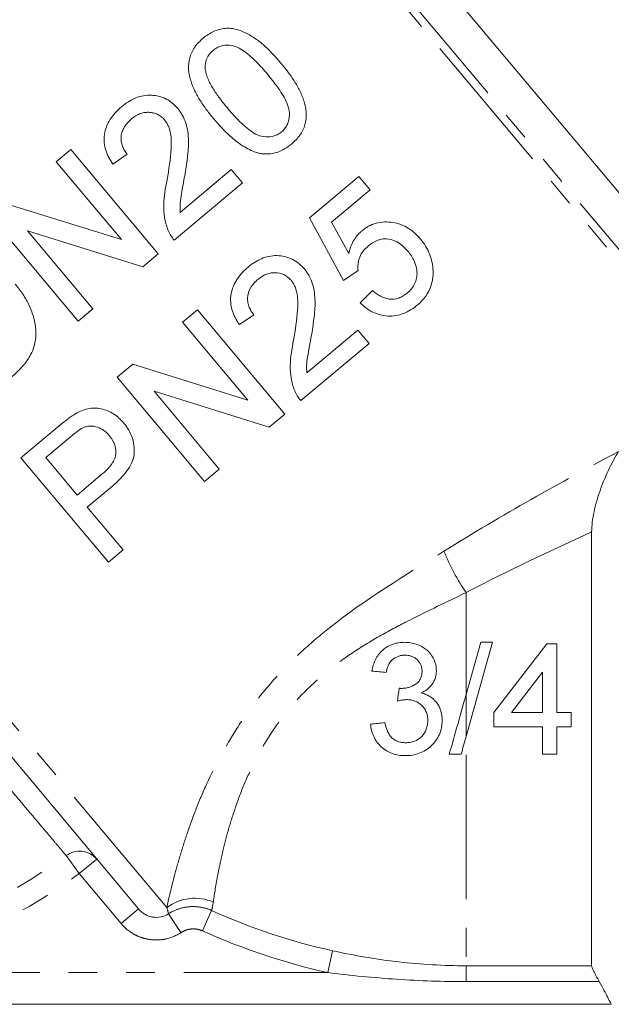
# Model space of a CAD drawing. Units: millimetres. Extents: x -163 to 766, y -55 to 352.
# Drawn here: x -113 to -87, y 198 to 241 of the extents above; entities that cross this region are included whole.
import ezdxf

# ---------------------------------------------------------------- set-up
doc = ezdxf.new("R2010")
doc.units = ezdxf.units.MM
doc.linetypes.add('PHANTOM', pattern=[12.7, 6.35, -1.27, 1.27, -1.27, 1.27, -1.27])

msp = doc.modelspace()

# ---------------------------------------------------------------- linework, layer by layer
at = {"color": 8, "linetype": 'PHANTOM', "lineweight": 0}
for p, q in [((-81.967, 225.085), (-104.716, 252.196)), ((-104.351, 252.311), (-81.675, 225.287)), ((-106.254, 201.846), (-128.162, 227.954)), ((-93.06, 215.716), (-93.06, 211.224)), ((-93.06, 211.224), (-93.06, 209.373)), ((-93.06, 208.568), (-93.06, 199.279)), ((-110.115, 203.335), (-110.693, 204.13)), ((-110.115, 203.335), (-109.349, 203.978)), ((-108.272, 201.139), (-110.115, 203.335)), ((-108.272, 201.139), (-107.506, 201.782)), ((-104.684, 200.814), (-104.28, 201.71)), ((-105.633, 200.738), (-106.176, 201.569)), ((-99.162, 198.98), (-98.95, 199.94)), ((-93.06, 199.279), (-87.525, 199.279)), ((-93.06, 198.581), (-93.06, 199.279)), ((-99.162, 198.98), (-119.681, 198.98)), ((-87.19, 198.581), (-93.06, 198.581))]:
    msp.add_line(p, q, dxfattribs=at)
at = {"color": 7, "linetype": 'Continuous', "lineweight": 15}
for p, q in [((-80.799, 226.737), (-102.092, 252.113)), ((-110.49, 235.235), (-111.138, 234.691)), ((-106.633, 230.639), (-110.49, 235.235)), ((-111.138, 234.691), (-108.26, 231.262)), ((-108.636, 234.582), (-107.998, 235.017)), ((-103.416, 234.343), (-105.664, 232.457)), ((-102.921, 233.754), (-103.416, 234.343)), ((-105.926, 231.232), (-102.921, 233.754)), ((-97.79, 234.044), (-99.97, 232.215)), ((-97.295, 233.455), (-97.79, 234.044)), ((-98.994, 232.03), (-97.295, 233.455)), ((-108.26, 231.262), (-113.341, 232.843)), ((-114.026, 232.268), (-110.169, 227.672)), ((-99.97, 232.215), (-98.464, 229.462)), ((-98.229, 230.643), (-98.994, 232.03)), ((-109.521, 228.216), (-112.399, 231.646)), ((-112.399, 231.646), (-107.318, 230.064)), ((-107.318, 230.064), (-106.633, 230.639)), ((-98.464, 229.462), (-97.825, 229.898)), ((-97.192, 229.023), (-97.732, 228.47)), ((-110.169, 227.672), (-109.521, 228.216)), ((-104.91, 228.17), (-105.559, 227.626)), ((-101.054, 223.574), (-104.91, 228.17)), ((-103.057, 227.516), (-102.418, 227.952)), ((-105.559, 227.626), (-102.681, 224.196)), ((-97.836, 227.278), (-100.084, 225.391)), ((-97.341, 226.689), (-97.836, 227.278)), ((-100.347, 224.167), (-97.341, 226.689)), ((-107.506, 201.782), (-128.078, 226.298)), ((-107.761, 225.778), (-108.446, 225.203)), ((-102.681, 224.196), (-107.761, 225.778)), ((-108.446, 225.203), (-104.589, 220.607)), ((-106.819, 224.58), (-101.739, 222.999)), ((-103.941, 221.151), (-106.819, 224.58)), ((-101.739, 222.999), (-101.054, 223.574)), ((-111, 223.06), (-112.689, 221.643)), ((-111.596, 221.657), (-110.498, 222.578)), ((-112.689, 221.643), (-108.832, 217.047)), ((-110.211, 220.007), (-111.596, 221.657)), ((-109.103, 220.937), (-110.211, 220.007)), ((-104.589, 220.607), (-103.941, 221.151)), ((-109.766, 219.476), (-108.64, 220.421)), ((-108.184, 217.591), (-109.766, 219.476)), ((-87.525, 218.383), (-87.525, 199.279)), ((-108.832, 217.047), (-108.184, 217.591)), ((-91.89, 213.523), (-93.06, 209.373)), ((-93.06, 211.224), (-92.412, 213.523)), ((-92.412, 213.523), (-91.89, 213.523)), ((-91.844, 210.427), (-89.506, 213.46)), ((-89.506, 213.46), (-89.064, 213.46)), ((-89.064, 213.46), (-89.064, 210.427)), ((-89.696, 212.202), (-91.064, 210.427)), ((-89.696, 210.427), (-89.696, 212.202)), ((-91.844, 209.796), (-91.844, 210.427)), ((-91.064, 210.427), (-89.696, 210.427)), ((-89.064, 210.427), (-88.432, 210.427)), ((-88.432, 210.427), (-88.432, 209.796)), ((-89.696, 209.796), (-91.844, 209.796)), ((-89.696, 208.595), (-89.696, 209.796)), ((-88.432, 209.796), (-89.064, 209.796)), ((-89.064, 209.796), (-89.064, 208.595)), ((-89.064, 208.595), (-89.696, 208.595)), ((-86.658, 197.58), (-123.04, 197.58))]:
    msp.add_line(p, q, dxfattribs=at)
at = {"color": 8, "linetype": 'PHANTOM', "lineweight": 0}
for centre, radius, start, end in [((-85.592, 220.882), 9.081, 201.5936, 214.6711), ((-110.102, 203.335), 0.99, 40.4611, 126.6283), ((-125.56, 224.58), 25.284, 282.9348, 306.0177), ((-125.56, 224.58), 26.266, 282.9348, 306.0177), ((-105.025, 200.186), 2.065, 66.675, 126.5254), ((-93.06, 226.58), 27.284, 245.7195, 257.5331), ((-93.06, 226.58), 28.266, 245.7195, 257.5331)]:
    msp.add_arc(centre, radius, start, end, dxfattribs=at)
at = {"color": 7, "linetype": 'Continuous', "lineweight": 15}
for points, knots in [([(-101.229, 239.037), (-101.448, 239.295), (-101.671, 239.544), (-102.035, 239.877), (-102.164, 239.98), (-102.434, 240.169), (-102.575, 240.256), (-102.867, 240.408), (-103.017, 240.474), (-103.257, 240.54), (-103.342, 240.556), (-103.512, 240.571), (-103.597, 240.57), (-103.77, 240.554), (-103.858, 240.537), (-104.03, 240.49), (-104.114, 240.46), (-104.279, 240.387), (-104.36, 240.343), (-104.513, 240.244), (-104.585, 240.187), (-104.656, 240.13)], [0, 0, 0, 0, 0.25, 0.25, 0.375, 0.375, 0.5, 0.5, 0.625, 0.625, 0.6875, 0.6875, 0.75, 0.75, 0.8125, 0.8125, 0.875, 0.875, 0.9375, 0.9375, 1, 1, 1, 1]), ([(-104.656, 240.13), (-104.725, 240.07), (-104.793, 240.01), (-104.916, 239.878), (-104.972, 239.807), (-105.075, 239.659), (-105.122, 239.582), (-105.194, 239.422), (-105.224, 239.34), (-105.269, 239.171), (-105.283, 239.087), (-105.299, 238.919), (-105.298, 238.834), (-105.282, 238.583), (-105.25, 238.421), (-105.154, 238.106), (-105.091, 237.952), (-104.945, 237.656), (-104.864, 237.513), (-104.686, 237.234), (-104.592, 237.096), (-104.39, 236.828), (-104.283, 236.696), (-104.175, 236.565)], [0, 0, 0, 0, 0.0625, 0.0625, 0.125, 0.125, 0.1875, 0.1875, 0.25, 0.25, 0.3125, 0.3125, 0.375, 0.375, 0.5, 0.5, 0.625, 0.625, 0.75, 0.75, 0.875, 0.875, 1, 1, 1, 1]), ([(-104.218, 239.594), (-104.166, 239.635), (-104.114, 239.675), (-104, 239.738), (-103.94, 239.764), (-103.755, 239.82), (-103.627, 239.83), (-103.383, 239.808), (-103.262, 239.78), (-103.042, 239.687), (-102.941, 239.624), (-102.648, 239.416), (-102.474, 239.254), (-102.137, 238.912), (-101.978, 238.73), (-101.819, 238.544)], [0, 0, 0, 0, 0.0625, 0.0625, 0.125, 0.125, 0.25, 0.25, 0.375, 0.375, 0.5, 0.5, 0.75, 0.75, 1, 1, 1, 1]), ([(-104.565, 238.767), (-104.566, 238.842), (-104.567, 238.916), (-104.547, 239.065), (-104.527, 239.14), (-104.471, 239.287), (-104.432, 239.355), (-104.337, 239.485), (-104.278, 239.541), (-104.218, 239.594)], [0, 0, 0, 0, 0.25, 0.25, 0.5, 0.5, 0.75, 0.75, 1, 1, 1, 1]), ([(-100.75, 235.475), (-100.684, 235.532), (-100.619, 235.591), (-100.5, 235.717), (-100.445, 235.784), (-100.293, 235.994), (-100.213, 236.155), (-100.142, 236.405), (-100.125, 236.492), (-100.107, 236.665), (-100.107, 236.751), (-100.117, 236.923), (-100.127, 237.009), (-100.158, 237.178), (-100.179, 237.26), (-100.254, 237.502), (-100.318, 237.659), (-100.467, 237.962), (-100.551, 238.106), (-100.817, 238.526), (-101.021, 238.785), (-101.229, 239.037)], [0, 0, 0, 0, 0.0625, 0.0625, 0.125, 0.125, 0.25, 0.25, 0.3125, 0.3125, 0.375, 0.375, 0.4375, 0.4375, 0.5, 0.5, 0.625, 0.625, 0.75, 0.75, 1, 1, 1, 1]), ([(-103.587, 237.061), (-103.694, 237.191), (-103.8, 237.321), (-104.002, 237.588), (-104.097, 237.724), (-104.275, 238.003), (-104.356, 238.146), (-104.457, 238.371), (-104.487, 238.447), (-104.537, 238.603), (-104.552, 238.685), (-104.565, 238.767)], [0, 0, 0, 0, 0.25, 0.25, 0.5, 0.5, 0.75, 0.75, 0.875, 0.875, 1, 1, 1, 1]), ([(-101.819, 238.544), (-101.669, 238.362), (-101.519, 238.178), (-101.241, 237.788), (-101.108, 237.586), (-100.952, 237.258), (-100.905, 237.144), (-100.851, 236.907), (-100.846, 236.781), (-100.865, 236.597), (-100.875, 236.536), (-100.908, 236.416), (-100.932, 236.356), (-100.988, 236.244), (-101.021, 236.19), (-101.102, 236.091), (-101.148, 236.048), (-101.195, 236.005)], [0, 0, 0, 0, 0.25, 0.25, 0.5, 0.5, 0.625, 0.625, 0.75, 0.75, 0.8125, 0.8125, 0.875, 0.875, 0.9375, 0.9375, 1, 1, 1, 1]), ([(-105.772, 237.032), (-105.809, 237.074), (-105.846, 237.116), (-105.924, 237.195), (-105.965, 237.232), (-106.094, 237.336), (-106.186, 237.399), (-106.487, 237.551), (-106.705, 237.606), (-107.052, 237.624), (-107.168, 237.617), (-107.399, 237.577), (-107.516, 237.544), (-107.741, 237.453), (-107.848, 237.397), (-108.057, 237.267), (-108.155, 237.192), (-108.251, 237.114)], [0, 0, 0, 0, 0.0625, 0.0625, 0.125, 0.125, 0.25, 0.25, 0.5, 0.5, 0.625, 0.625, 0.75, 0.75, 0.875, 0.875, 1, 1, 1, 1]), ([(-108.251, 237.114), (-108.346, 237.031), (-108.439, 236.947), (-108.607, 236.763), (-108.684, 236.666), (-108.819, 236.456), (-108.876, 236.345), (-108.962, 236.119), (-108.992, 236), (-109.024, 235.766), (-109.027, 235.649), (-109.004, 235.417), (-108.98, 235.303), (-108.911, 235.086), (-108.867, 234.98), (-108.762, 234.775), (-108.7, 234.678), (-108.636, 234.582)], [0, 0, 0, 0, 0.125, 0.125, 0.25, 0.25, 0.375, 0.375, 0.5, 0.5, 0.625, 0.625, 0.75, 0.75, 0.875, 0.875, 1, 1, 1, 1]), ([(-107.819, 236.573), (-107.763, 236.618), (-107.706, 236.661), (-107.586, 236.735), (-107.524, 236.768), (-107.393, 236.821), (-107.324, 236.84), (-107.187, 236.863), (-107.118, 236.869), (-106.982, 236.864), (-106.915, 236.856), (-106.784, 236.826), (-106.721, 236.803), (-106.603, 236.746), (-106.548, 236.711), (-106.446, 236.629), (-106.4, 236.581), (-106.357, 236.532)], [0, 0, 0, 0, 0.125, 0.125, 0.25, 0.25, 0.375, 0.375, 0.5, 0.5, 0.625, 0.625, 0.75, 0.75, 0.875, 0.875, 1, 1, 1, 1]), ([(-105.465, 234.076), (-105.421, 234.337), (-105.38, 234.597), (-105.332, 234.987), (-105.32, 235.117), (-105.3, 235.378), (-105.297, 235.508), (-105.305, 235.765), (-105.314, 235.893), (-105.351, 236.145), (-105.379, 236.27), (-105.457, 236.509), (-105.507, 236.622), (-105.594, 236.783), (-105.626, 236.835), (-105.696, 236.936), (-105.734, 236.984), (-105.772, 237.032)], [0, 0, 0, 0, 0.25, 0.25, 0.375, 0.375, 0.5, 0.5, 0.625, 0.625, 0.75, 0.75, 0.875, 0.875, 0.9375, 0.9375, 1, 1, 1, 1]), ([(-101.195, 236.005), (-101.245, 235.966), (-101.296, 235.929), (-101.405, 235.867), (-101.464, 235.842), (-101.645, 235.787), (-101.772, 235.778), (-102.019, 235.796), (-102.142, 235.821), (-102.369, 235.917), (-102.472, 235.983), (-102.669, 236.124), (-102.763, 236.202), (-102.942, 236.363), (-103.028, 236.446), (-103.279, 236.702), (-103.434, 236.881), (-103.587, 237.061)], [0, 0, 0, 0, 0.0625, 0.0625, 0.125, 0.125, 0.25, 0.25, 0.375, 0.375, 0.5, 0.5, 0.625, 0.625, 0.75, 0.75, 1, 1, 1, 1]), ([(-107.998, 235.017), (-108.041, 235.073), (-108.084, 235.129), (-108.158, 235.248), (-108.188, 235.311), (-108.237, 235.444), (-108.256, 235.514), (-108.276, 235.656), (-108.276, 235.729), (-108.262, 235.876), (-108.245, 235.948), (-108.197, 236.09), (-108.164, 236.16), (-108.086, 236.291), (-108.039, 236.352), (-107.935, 236.468), (-107.877, 236.521), (-107.819, 236.573)], [0, 0, 0, 0, 0.125, 0.125, 0.25, 0.25, 0.375, 0.375, 0.5, 0.5, 0.625, 0.625, 0.75, 0.75, 0.875, 0.875, 1, 1, 1, 1]), ([(-106.357, 236.532), (-106.323, 236.49), (-106.29, 236.446), (-106.235, 236.354), (-106.21, 236.306), (-106.145, 236.156), (-106.115, 236.048), (-106.052, 235.721), (-106.054, 235.493), (-106.095, 234.808), (-106.167, 234.35), (-106.247, 233.892)], [0, 0, 0, 0, 0.0625, 0.0625, 0.125, 0.125, 0.25, 0.25, 0.5, 0.5, 1, 1, 1, 1]), ([(-104.175, 236.565), (-104.038, 236.406), (-103.9, 236.248), (-103.606, 235.946), (-103.45, 235.801), (-103.117, 235.53), (-102.942, 235.404), (-102.657, 235.246), (-102.56, 235.198), (-102.36, 235.115), (-102.254, 235.085), (-102.148, 235.056)], [0, 0, 0, 0, 0.25, 0.25, 0.5, 0.5, 0.75, 0.75, 0.875, 0.875, 1, 1, 1, 1]), ([(-102.148, 235.056), (-102.086, 235.047), (-102.024, 235.038), (-101.9, 235.03), (-101.838, 235.031), (-101.651, 235.043), (-101.524, 235.065), (-101.285, 235.14), (-101.171, 235.192), (-100.951, 235.319), (-100.85, 235.396), (-100.75, 235.475)], [0, 0, 0, 0, 0.125, 0.125, 0.25, 0.25, 0.5, 0.5, 0.75, 0.75, 1, 1, 1, 1]), ([(-106.247, 233.892), (-106.285, 233.71), (-106.319, 233.526), (-106.368, 233.158), (-106.387, 232.973), (-106.394, 232.6), (-106.383, 232.414), (-106.338, 232.138), (-106.319, 232.047), (-106.271, 231.868), (-106.24, 231.78), (-106.208, 231.693)], [0, 0, 0, 0, 0.25, 0.25, 0.5, 0.5, 0.75, 0.75, 0.875, 0.875, 1, 1, 1, 1]), ([(-105.664, 232.457), (-105.672, 232.593), (-105.677, 232.729), (-105.654, 233), (-105.632, 233.135), (-105.566, 233.54), (-105.516, 233.808), (-105.465, 234.076)], [0, 0, 0, 0, 0.25, 0.25, 0.5, 0.5, 1, 1, 1, 1]), ([(-95.07, 231.281), (-95.15, 231.372), (-95.231, 231.462), (-95.409, 231.622), (-95.505, 231.694), (-95.71, 231.823), (-95.822, 231.879), (-96.05, 231.966), (-96.168, 231.995), (-96.533, 232.054), (-96.783, 232.047), (-97.14, 231.95), (-97.253, 231.904), (-97.415, 231.817), (-97.468, 231.785), (-97.57, 231.714), (-97.618, 231.676), (-97.667, 231.637)], [0, 0, 0, 0, 0.125, 0.125, 0.25, 0.25, 0.375, 0.375, 0.5, 0.5, 0.75, 0.75, 0.875, 0.875, 0.9375, 0.9375, 1, 1, 1, 1]), ([(-106.208, 231.693), (-106.191, 231.651), (-106.173, 231.609), (-106.134, 231.528), (-106.112, 231.489), (-106.04, 231.373), (-105.985, 231.302), (-105.926, 231.232)], [0, 0, 0, 0, 0.25, 0.25, 0.5, 0.5, 1, 1, 1, 1]), ([(-97.667, 231.637), (-97.704, 231.605), (-97.74, 231.573), (-97.809, 231.504), (-97.841, 231.467), (-97.933, 231.353), (-97.987, 231.273), (-98.079, 231.104), (-98.119, 231.015), (-98.184, 230.832), (-98.207, 230.738), (-98.229, 230.643)], [0, 0, 0, 0, 0.125, 0.125, 0.25, 0.25, 0.5, 0.5, 0.75, 0.75, 1, 1, 1, 1]), ([(-97.385, 230.97), (-97.319, 231.022), (-97.253, 231.074), (-97.112, 231.162), (-97.037, 231.199), (-96.802, 231.289), (-96.626, 231.309), (-96.294, 231.252), (-96.136, 231.186), (-95.928, 231.044), (-95.862, 230.991), (-95.74, 230.877), (-95.684, 230.815), (-95.629, 230.752)], [0, 0, 0, 0, 0.125, 0.125, 0.25, 0.25, 0.5, 0.5, 0.75, 0.75, 0.875, 0.875, 1, 1, 1, 1]), ([(-94.517, 229.909), (-94.521, 229.971), (-94.525, 230.034), (-94.54, 230.158), (-94.551, 230.219), (-94.591, 230.402), (-94.626, 230.521), (-94.722, 230.755), (-94.781, 230.866), (-94.913, 231.082), (-94.99, 231.182), (-95.07, 231.281)], [0, 0, 0, 0, 0.125, 0.125, 0.25, 0.25, 0.5, 0.5, 0.75, 0.75, 1, 1, 1, 1]), ([(-97.825, 229.898), (-97.83, 229.948), (-97.835, 229.999), (-97.835, 230.099), (-97.832, 230.148), (-97.813, 230.297), (-97.789, 230.397), (-97.715, 230.586), (-97.662, 230.673), (-97.536, 230.833), (-97.461, 230.902), (-97.385, 230.97)], [0, 0, 0, 0, 0.125, 0.125, 0.25, 0.25, 0.5, 0.5, 0.75, 0.75, 1, 1, 1, 1]), ([(-95.629, 230.752), (-95.575, 230.684), (-95.521, 230.616), (-95.428, 230.472), (-95.386, 230.398), (-95.277, 230.163), (-95.232, 229.994), (-95.222, 229.732), (-95.227, 229.646), (-95.262, 229.476), (-95.289, 229.391), (-95.367, 229.235), (-95.414, 229.161), (-95.526, 229.024), (-95.591, 228.964), (-95.657, 228.905)], [0, 0, 0, 0, 0.125, 0.125, 0.25, 0.25, 0.5, 0.5, 0.625, 0.625, 0.75, 0.75, 0.875, 0.875, 1, 1, 1, 1]), ([(-100.192, 229.967), (-100.231, 230.011), (-100.269, 230.055), (-100.351, 230.136), (-100.395, 230.174), (-100.53, 230.283), (-100.629, 230.348), (-100.837, 230.447), (-100.946, 230.485), (-101.172, 230.537), (-101.289, 230.552), (-101.52, 230.557), (-101.637, 230.546), (-101.865, 230.5), (-101.976, 230.465), (-102.189, 230.374), (-102.293, 230.318), (-102.489, 230.194), (-102.581, 230.122), (-102.671, 230.049)], [0, 0, 0, 0, 0.0625, 0.0625, 0.125, 0.125, 0.25, 0.25, 0.375, 0.375, 0.5, 0.5, 0.625, 0.625, 0.75, 0.75, 0.875, 0.875, 1, 1, 1, 1]), ([(-102.671, 230.049), (-102.761, 229.97), (-102.85, 229.89), (-103.011, 229.716), (-103.086, 229.624), (-103.286, 229.327), (-103.382, 229.102), (-103.441, 228.748), (-103.448, 228.629), (-103.431, 228.391), (-103.409, 228.271), (-103.34, 228.043), (-103.296, 227.933), (-103.188, 227.718), (-103.123, 227.617), (-103.057, 227.516)], [0, 0, 0, 0, 0.125, 0.125, 0.25, 0.25, 0.5, 0.5, 0.625, 0.625, 0.75, 0.75, 0.875, 0.875, 1, 1, 1, 1]), ([(-99.885, 227.011), (-99.843, 227.263), (-99.803, 227.516), (-99.755, 227.898), (-99.743, 228.026), (-99.722, 228.281), (-99.718, 228.409), (-99.726, 228.795), (-99.753, 229.049), (-99.868, 229.419), (-99.918, 229.537), (-100.007, 229.705), (-100.04, 229.76), (-100.112, 229.865), (-100.152, 229.916), (-100.192, 229.967)], [0, 0, 0, 0, 0.25, 0.25, 0.375, 0.375, 0.5, 0.5, 0.75, 0.75, 0.875, 0.875, 0.9375, 0.9375, 1, 1, 1, 1]), ([(-95.216, 228.372), (-95.16, 228.421), (-95.104, 228.469), (-95, 228.573), (-94.952, 228.628), (-94.816, 228.801), (-94.735, 228.927), (-94.615, 229.192), (-94.571, 229.33), (-94.532, 229.545), (-94.522, 229.618), (-94.515, 229.763), (-94.516, 229.836), (-94.517, 229.909)], [0, 0, 0, 0, 0.125, 0.125, 0.25, 0.25, 0.5, 0.5, 0.75, 0.75, 0.875, 0.875, 1, 1, 1, 1]), ([(-102.418, 227.952), (-102.463, 228.01), (-102.508, 228.068), (-102.583, 228.193), (-102.615, 228.259), (-102.664, 228.399), (-102.682, 228.47), (-102.698, 228.616), (-102.695, 228.692), (-102.667, 228.91), (-102.613, 229.052), (-102.495, 229.24), (-102.449, 229.299), (-102.35, 229.409), (-102.295, 229.459), (-102.239, 229.508)], [0, 0, 0, 0, 0.125, 0.125, 0.25, 0.25, 0.375, 0.375, 0.5, 0.5, 0.75, 0.75, 0.875, 0.875, 1, 1, 1, 1]), ([(-102.239, 229.508), (-102.186, 229.55), (-102.132, 229.592), (-102.018, 229.663), (-101.958, 229.696), (-101.833, 229.749), (-101.767, 229.769), (-101.634, 229.794), (-101.566, 229.803), (-101.36, 229.8), (-101.223, 229.775), (-101.037, 229.688), (-100.978, 229.653), (-100.871, 229.568), (-100.823, 229.518), (-100.777, 229.467)], [0, 0, 0, 0, 0.125, 0.125, 0.25, 0.25, 0.375, 0.375, 0.5, 0.5, 0.75, 0.75, 0.875, 0.875, 1, 1, 1, 1]), ([(-100.777, 229.467), (-100.741, 229.422), (-100.707, 229.377), (-100.65, 229.279), (-100.625, 229.229), (-100.56, 229.073), (-100.53, 228.962), (-100.471, 228.629), (-100.475, 228.4), (-100.519, 227.722), (-100.59, 227.273), (-100.668, 226.827)], [0, 0, 0, 0, 0.0625, 0.0625, 0.125, 0.125, 0.25, 0.25, 0.5, 0.5, 1, 1, 1, 1]), ([(-113.119, 225.197), (-113.043, 225.262), (-112.967, 225.328), (-112.821, 225.465), (-112.751, 225.536), (-112.549, 225.756), (-112.426, 225.915), (-112.216, 226.259), (-112.133, 226.44), (-112.037, 226.832), (-112.022, 227.03), (-112.036, 227.426), (-112.068, 227.622), (-112.173, 227.996), (-112.242, 228.18), (-112.403, 228.529), (-112.499, 228.694), (-112.707, 229.009), (-112.824, 229.157), (-112.943, 229.303)], [0, 0, 0, 0, 0.0625, 0.0625, 0.125, 0.125, 0.25, 0.25, 0.375, 0.375, 0.5, 0.5, 0.625, 0.625, 0.75, 0.75, 0.875, 0.875, 1, 1, 1, 1]), ([(-95.657, 228.905), (-95.714, 228.861), (-95.771, 228.816), (-95.893, 228.743), (-95.958, 228.711), (-96.162, 228.639), (-96.308, 228.624), (-96.518, 228.652), (-96.588, 228.668), (-96.721, 228.715), (-96.786, 228.744), (-96.909, 228.811), (-96.969, 228.849), (-97.083, 228.932), (-97.137, 228.978), (-97.192, 229.023)], [0, 0, 0, 0, 0.125, 0.125, 0.25, 0.25, 0.5, 0.5, 0.625, 0.625, 0.75, 0.75, 0.875, 0.875, 1, 1, 1, 1]), ([(-97.732, 228.47), (-97.648, 228.39), (-97.562, 228.313), (-97.377, 228.179), (-97.281, 228.118), (-97.074, 228.018), (-96.964, 227.977), (-96.74, 227.919), (-96.626, 227.901), (-96.276, 227.883), (-96.042, 227.921), (-95.711, 228.048), (-95.606, 228.101), (-95.403, 228.224), (-95.308, 228.297), (-95.216, 228.372)], [0, 0, 0, 0, 0.125, 0.125, 0.25, 0.25, 0.375, 0.375, 0.5, 0.5, 0.75, 0.75, 0.875, 0.875, 1, 1, 1, 1]), ([(-100.668, 226.827), (-100.705, 226.643), (-100.74, 226.459), (-100.789, 226.088), (-100.808, 225.902), (-100.814, 225.529), (-100.802, 225.343), (-100.757, 225.068), (-100.739, 224.978), (-100.691, 224.8), (-100.66, 224.714), (-100.628, 224.627)], [0, 0, 0, 0, 0.25, 0.25, 0.5, 0.5, 0.75, 0.75, 0.875, 0.875, 1, 1, 1, 1]), ([(-100.084, 225.391), (-100.092, 225.526), (-100.097, 225.662), (-100.075, 225.933), (-100.053, 226.068), (-99.986, 226.472), (-99.937, 226.742), (-99.885, 227.011)], [0, 0, 0, 0, 0.25, 0.25, 0.5, 0.5, 1, 1, 1, 1]), ([(-100.628, 224.627), (-100.611, 224.585), (-100.594, 224.543), (-100.554, 224.462), (-100.531, 224.423), (-100.46, 224.307), (-100.405, 224.236), (-100.347, 224.167)], [0, 0, 0, 0, 0.25, 0.25, 0.5, 0.5, 1, 1, 1, 1]), ([(-108.162, 223.19), (-108.228, 223.264), (-108.294, 223.337), (-108.44, 223.467), (-108.518, 223.526), (-108.684, 223.633), (-108.773, 223.679), (-108.954, 223.756), (-109.048, 223.787), (-109.242, 223.831), (-109.341, 223.843), (-109.537, 223.843), (-109.637, 223.832), (-109.831, 223.79), (-109.925, 223.76), (-110.108, 223.685), (-110.196, 223.637), (-110.283, 223.588)], [0, 0, 0, 0, 0.125, 0.125, 0.25, 0.25, 0.375, 0.375, 0.5, 0.5, 0.625, 0.625, 0.75, 0.75, 0.875, 0.875, 1, 1, 1, 1]), ([(-110.283, 223.588), (-110.346, 223.55), (-110.41, 223.512), (-110.533, 223.428), (-110.592, 223.383), (-110.77, 223.249), (-110.886, 223.155), (-111, 223.06)], [0, 0, 0, 0, 0.25, 0.25, 0.5, 0.5, 1, 1, 1, 1]), ([(-110.498, 222.578), (-110.409, 222.651), (-110.32, 222.725), (-110.134, 222.864), (-110.039, 222.93), (-109.935, 222.981)], [0, 0, 0, 0, 0.5, 0.5, 1, 1, 1, 1]), ([(-109.935, 222.981), (-109.885, 223), (-109.835, 223.02), (-109.732, 223.043), (-109.679, 223.048), (-109.518, 223.051), (-109.412, 223.032), (-109.208, 222.962), (-109.114, 222.911), (-108.984, 222.816), (-108.943, 222.782), (-108.866, 222.707), (-108.831, 222.667), (-108.795, 222.627)], [0, 0, 0, 0, 0.125, 0.125, 0.25, 0.25, 0.5, 0.5, 0.75, 0.75, 0.875, 0.875, 1, 1, 1, 1]), ([(-108.64, 220.421), (-108.539, 220.509), (-108.437, 220.598), (-108.247, 220.786), (-108.157, 220.886), (-107.991, 221.098), (-107.915, 221.21), (-107.79, 221.447), (-107.74, 221.575), (-107.687, 221.835), (-107.686, 221.97), (-107.708, 222.237), (-107.732, 222.368), (-107.813, 222.622), (-107.867, 222.747), (-107.966, 222.92), (-108.001, 222.976), (-108.078, 223.085), (-108.12, 223.137), (-108.162, 223.19)], [0, 0, 0, 0, 0.125, 0.125, 0.25, 0.25, 0.375, 0.375, 0.5, 0.5, 0.625, 0.625, 0.75, 0.75, 0.875, 0.875, 0.9375, 0.9375, 1, 1, 1, 1]), ([(-108.795, 222.627), (-108.744, 222.563), (-108.694, 222.498), (-108.61, 222.358), (-108.575, 222.283), (-108.496, 222.049), (-108.484, 221.879), (-108.542, 221.639), (-108.574, 221.562), (-108.654, 221.418), (-108.702, 221.35), (-108.857, 221.157), (-108.978, 221.045), (-109.103, 220.937)], [0, 0, 0, 0, 0.125, 0.125, 0.25, 0.25, 0.5, 0.5, 0.625, 0.625, 0.75, 0.75, 1, 1, 1, 1]), ([(-86.334, 221.928), (-86.495, 221.675), (-86.644, 221.399), (-86.922, 220.81), (-87.046, 220.508), (-87.261, 219.894), (-87.353, 219.579), (-87.484, 218.966), (-87.525, 218.661), (-87.525, 218.383)], [0, 0, 0, 0, 0.25, 0.25, 0.5, 0.5, 0.75, 0.75, 1, 1, 1, 1]), ([(-95.772, 213.523), (-95.86, 213.521), (-95.948, 213.517), (-96.12, 213.491), (-96.204, 213.471), (-96.455, 213.385), (-96.608, 213.296), (-96.804, 213.12), (-96.863, 213.056), (-96.968, 212.916), (-97.014, 212.84), (-97.092, 212.683), (-97.125, 212.601), (-97.177, 212.433), (-97.196, 212.346), (-97.213, 212.259)], [0, 0, 0, 0, 0.125, 0.125, 0.25, 0.25, 0.5, 0.5, 0.625, 0.625, 0.75, 0.75, 0.875, 0.875, 1, 1, 1, 1]), ([(-94.371, 212.27), (-94.374, 212.358), (-94.379, 212.445), (-94.417, 212.613), (-94.447, 212.697), (-94.521, 212.855), (-94.565, 212.929), (-94.67, 213.068), (-94.731, 213.133), (-94.932, 213.3), (-95.09, 213.383), (-95.337, 213.468), (-95.422, 213.489), (-95.596, 213.516), (-95.684, 213.52), (-95.772, 213.523)], [0, 0, 0, 0, 0.125, 0.125, 0.25, 0.25, 0.375, 0.375, 0.5, 0.5, 0.75, 0.75, 0.875, 0.875, 1, 1, 1, 1]), ([(-96.582, 212.196), (-96.572, 212.247), (-96.563, 212.298), (-96.535, 212.397), (-96.517, 212.445), (-96.455, 212.587), (-96.397, 212.674), (-96.246, 212.817), (-96.156, 212.87), (-96.01, 212.922), (-95.96, 212.935), (-95.857, 212.95), (-95.805, 212.952), (-95.752, 212.954)], [0, 0, 0, 0, 0.125, 0.125, 0.25, 0.25, 0.5, 0.5, 0.75, 0.75, 0.875, 0.875, 1, 1, 1, 1]), ([(-95.752, 212.954), (-95.704, 212.953), (-95.656, 212.951), (-95.562, 212.936), (-95.515, 212.925), (-95.379, 212.879), (-95.295, 212.83), (-95.152, 212.698), (-95.093, 212.62), (-95.037, 212.487), (-95.024, 212.441), (-95.006, 212.347), (-95.003, 212.298), (-95.002, 212.249)], [0, 0, 0, 0, 0.125, 0.125, 0.25, 0.25, 0.5, 0.5, 0.75, 0.75, 0.875, 0.875, 1, 1, 1, 1]), ([(-95.002, 212.249), (-95.003, 212.194), (-95.006, 212.138), (-95.028, 212.03), (-95.044, 211.976), (-95.092, 211.875), (-95.123, 211.828), (-95.199, 211.744), (-95.242, 211.708), (-95.383, 211.616), (-95.485, 211.57), (-95.647, 211.524), (-95.703, 211.512), (-95.814, 211.499), (-95.87, 211.496), (-95.926, 211.494)], [0, 0, 0, 0, 0.125, 0.125, 0.25, 0.25, 0.375, 0.375, 0.5, 0.5, 0.75, 0.75, 0.875, 0.875, 1, 1, 1, 1]), ([(-95.043, 211.293), (-94.948, 211.339), (-94.856, 211.388), (-94.692, 211.515), (-94.616, 211.592), (-94.496, 211.763), (-94.448, 211.859), (-94.401, 212.009), (-94.389, 212.06), (-94.375, 212.164), (-94.373, 212.217), (-94.371, 212.27)], [0, 0, 0, 0, 0.25, 0.25, 0.5, 0.5, 0.75, 0.75, 0.875, 0.875, 1, 1, 1, 1]), ([(-95.926, 211.494), (-95.934, 211.495), (-95.941, 211.495), (-95.949, 211.495), (-95.957, 211.496), (-95.964, 211.496), (-95.972, 211.497), (-95.987, 211.498), (-96.002, 211.5), (-96.017, 211.501)], [0, 0, 0, 0, 0.00002278348, 0.00002278348, 0.00002278348, 0.00004557026, 0.00004557026, 0.00004557026, 0.00009110967, 0.00009110967, 0.00009110967, 0.00009110967]), ([(-94.118, 210.078), (-94.12, 210.216), (-94.133, 210.352), (-94.188, 210.551), (-94.214, 210.616), (-94.274, 210.741), (-94.309, 210.8), (-94.393, 210.912), (-94.44, 210.965), (-94.541, 211.059), (-94.596, 211.1), (-94.715, 211.174), (-94.778, 211.205), (-94.908, 211.257), (-94.975, 211.276), (-95.043, 211.293)], [0, 0, 0, 0, 0.25, 0.25, 0.375, 0.375, 0.5, 0.5, 0.625, 0.625, 0.75, 0.75, 0.875, 0.875, 1, 1, 1, 1]), ([(-93.06, 211.224), (-93.184, 210.785), (-93.308, 210.346), (-93.556, 209.469), (-93.68, 209.029), (-93.802, 208.595)], [0, 0, 0, 0, 0.5, 0.5, 1, 1, 1, 1]), ([(-96.082, 210.933), (-96.015, 210.95), (-95.948, 210.967), (-95.812, 210.991), (-95.743, 210.998), (-95.673, 211)], [0, 0, 0, 0, 0.5, 0.5, 1, 1, 1, 1]), ([(-95.673, 211), (-95.612, 210.998), (-95.552, 210.996), (-95.433, 210.976), (-95.374, 210.96), (-95.202, 210.895), (-95.098, 210.828), (-94.969, 210.699), (-94.929, 210.653), (-94.862, 210.551), (-94.834, 210.496), (-94.79, 210.383), (-94.774, 210.324), (-94.754, 210.204), (-94.751, 210.144), (-94.75, 210.083)], [0, 0, 0, 0, 0.125, 0.125, 0.25, 0.25, 0.5, 0.5, 0.625, 0.625, 0.75, 0.75, 0.875, 0.875, 1, 1, 1, 1]), ([(-97.277, 209.922), (-97.265, 209.828), (-97.251, 209.734), (-97.205, 209.552), (-97.174, 209.463), (-97.053, 209.203), (-96.941, 209.051), (-96.659, 208.791), (-96.495, 208.69), (-96.221, 208.592), (-96.128, 208.57), (-95.938, 208.539), (-95.841, 208.534), (-95.744, 208.532)], [0, 0, 0, 0, 0.125, 0.125, 0.25, 0.25, 0.5, 0.5, 0.75, 0.75, 0.875, 0.875, 1, 1, 1, 1]), ([(-95.721, 209.101), (-95.78, 209.102), (-95.84, 209.104), (-95.956, 209.122), (-96.013, 209.137), (-96.183, 209.197), (-96.284, 209.264), (-96.403, 209.394), (-96.438, 209.442), (-96.497, 209.543), (-96.522, 209.596), (-96.591, 209.756), (-96.619, 209.87), (-96.645, 209.985)], [0, 0, 0, 0, 0.125, 0.125, 0.25, 0.25, 0.5, 0.5, 0.625, 0.625, 0.75, 0.75, 1, 1, 1, 1]), ([(-95.744, 208.532), (-95.638, 208.534), (-95.533, 208.539), (-95.327, 208.572), (-95.225, 208.598), (-95.027, 208.671), (-94.933, 208.717), (-94.756, 208.826), (-94.673, 208.891), (-94.522, 209.035), (-94.453, 209.113), (-94.331, 209.282), (-94.279, 209.373), (-94.198, 209.563), (-94.167, 209.662), (-94.126, 209.868), (-94.12, 209.973), (-94.118, 210.078)], [0, 0, 0, 0, 0.125, 0.125, 0.25, 0.25, 0.375, 0.375, 0.5, 0.5, 0.625, 0.625, 0.75, 0.75, 0.875, 0.875, 1, 1, 1, 1]), ([(-94.75, 210.083), (-94.751, 210.018), (-94.754, 209.953), (-94.776, 209.827), (-94.792, 209.764), (-94.86, 209.581), (-94.93, 209.473), (-95.108, 209.285), (-95.217, 209.213), (-95.398, 209.143), (-95.461, 209.127), (-95.59, 209.105), (-95.655, 209.102), (-95.721, 209.101)], [0, 0, 0, 0, 0.125, 0.125, 0.25, 0.25, 0.5, 0.5, 0.75, 0.75, 0.875, 0.875, 1, 1, 1, 1]), ([(-93.802, 208.595), (-93.715, 208.595), (-93.628, 208.595), (-93.454, 208.595), (-93.367, 208.595), (-93.28, 208.595)], [0, 0, 0, 0, 0.5, 0.5, 1, 1, 1, 1]), ([(-107.506, 201.782), (-107.427, 201.687), (-107.334, 201.609), (-107.12, 201.485), (-107.005, 201.444), (-106.639, 201.382), (-106.385, 201.433), (-106.176, 201.569)], [0, 0, 0, 0, 0.25, 0.25, 0.5, 0.5, 1, 1, 1, 1]), ([(-87.525, 199.279), (-87.525, 199.245), (-87.488, 199.154), (-87.365, 198.902), (-87.282, 198.746), (-87.19, 198.581)], [0, 0, 0, 0, 0.5, 0.5, 1, 1, 1, 1]), ([(-87.19, 198.581), (-87.116, 198.448), (-87.045, 198.318), (-86.918, 198.081), (-86.859, 197.97), (-86.787, 197.832), (-86.765, 197.791), (-86.727, 197.717), (-86.71, 197.685), (-86.671, 197.608), (-86.658, 197.58), (-86.658, 197.58)], [0, 0, 0, 0, 0.25, 0.25, 0.5, 0.5, 0.625, 0.625, 0.75, 0.75, 1, 1, 1, 1])]:
    msp.add_open_spline(points, degree=3, knots=knots, dxfattribs=at)
at = {"color": 8, "linetype": 'PHANTOM', "lineweight": 0}
for points, knots in [([(-94.036, 217.54), (-92.758, 218.335), (-91.473, 219.091), (-88.902, 220.548), (-87.615, 221.249), (-86.334, 221.928)], [0, 0, 0, 0, 0.5, 0.5, 1, 1, 1, 1]), ([(-110.693, 204.13), (-110.75, 204.198), (-110.825, 204.286), (-111.008, 204.504), (-111.118, 204.633), (-111.49, 205.075), (-111.799, 205.441), (-112.356, 206.1), (-112.556, 206.337), (-112.978, 206.836), (-113.201, 207.1), (-113.67, 207.654), (-113.916, 207.944), (-114.431, 208.553), (-114.7, 208.87), (-115.521, 209.838), (-116.095, 210.514), (-116.998, 211.575), (-117.303, 211.933), (-117.914, 212.649), (-118.221, 213.008), (-118.837, 213.726), (-119.147, 214.087), (-119.769, 214.808), (-120.079, 215.166), (-120.995, 216.219), (-121.591, 216.898), (-122.178, 217.551)], [0, 0, 0, 0, 0.0625, 0.0625, 0.125, 0.125, 0.25, 0.25, 0.3125, 0.3125, 0.375, 0.375, 0.4375, 0.4375, 0.5, 0.5, 0.625, 0.625, 0.6875, 0.6875, 0.75, 0.75, 0.8125, 0.8125, 0.875, 0.875, 1, 1, 1, 1]), ([(-106.254, 201.846), (-106.182, 202.179), (-106.081, 202.622), (-105.87, 203.432), (-105.788, 203.728), (-105.602, 204.361), (-105.498, 204.695), (-105.262, 205.393), (-105.131, 205.758), (-104.836, 206.514), (-104.67, 206.909), (-104.122, 208.106), (-103.69, 208.919), (-102.904, 210.136), (-102.617, 210.544), (-102.006, 211.335), (-101.682, 211.718), (-100.997, 212.46), (-100.636, 212.819), (-99.88, 213.514), (-99.484, 213.848), (-97.479, 215.437), (-95.748, 216.474), (-94.036, 217.54)], [0, 0, 0, 0, 0.125, 0.125, 0.1875, 0.1875, 0.25, 0.25, 0.3125, 0.3125, 0.375, 0.375, 0.5, 0.5, 0.5625, 0.5625, 0.625, 0.625, 0.6875, 0.6875, 0.75, 0.75, 1, 1, 1, 1]), ([(-93.06, 215.716), (-93.897, 215.308), (-94.739, 214.913), (-95.986, 214.28), (-96.399, 214.062), (-97.216, 213.602), (-97.62, 213.358), (-98.403, 212.839), (-98.782, 212.565), (-99.51, 211.977), (-99.859, 211.663), (-100.849, 210.662), (-101.399, 209.945), (-102.09, 208.825), (-102.298, 208.444), (-102.665, 207.695), (-102.826, 207.326), (-103.113, 206.599), (-103.24, 206.241), (-103.46, 205.555), (-103.555, 205.227), (-103.721, 204.601), (-103.792, 204.303), (-103.917, 203.741), (-103.97, 203.48), (-104.105, 202.766), (-104.165, 202.376), (-104.208, 202.083)], [0, 0, 0, 0, 0.125, 0.125, 0.1875, 0.1875, 0.25, 0.25, 0.3125, 0.3125, 0.375, 0.375, 0.5, 0.5, 0.5625, 0.5625, 0.625, 0.625, 0.6875, 0.6875, 0.75, 0.75, 0.8125, 0.8125, 0.875, 0.875, 1, 1, 1, 1]), ([(-106.176, 201.569), (-106.036, 201.658), (-105.888, 201.729), (-105.575, 201.833), (-105.411, 201.867), (-105.083, 201.891), (-104.915, 201.883), (-104.59, 201.826), (-104.432, 201.778), (-104.28, 201.71)], [0, 0, 0, 0, 0.25, 0.25, 0.5, 0.5, 0.75, 0.75, 1, 1, 1, 1]), ([(-105.633, 200.738), (-105.839, 200.604), (-106.064, 200.51), (-106.422, 200.433), (-106.543, 200.419), (-106.785, 200.411), (-106.908, 200.419), (-107.148, 200.456), (-107.266, 200.485), (-107.495, 200.564), (-107.608, 200.615), (-107.925, 200.794), (-108.114, 200.951), (-108.272, 201.139)], [0, 0, 0, 0, 0.25, 0.25, 0.375, 0.375, 0.5, 0.5, 0.625, 0.625, 0.75, 0.75, 1, 1, 1, 1]), ([(-104.684, 200.814), (-104.76, 200.849), (-104.839, 200.873), (-105.002, 200.901), (-105.086, 200.905), (-105.25, 200.891), (-105.333, 200.874), (-105.489, 200.82), (-105.563, 200.784), (-105.633, 200.738)], [0, 0, 0, 0, 0.25, 0.25, 0.5, 0.5, 0.75, 0.75, 1, 1, 1, 1]), ([(-98.95, 199.94), (-97.982, 199.726), (-97.007, 199.56), (-95.044, 199.337), (-94.053, 199.279), (-93.06, 199.279)], [0, 0, 0, 0, 0.5, 0.5, 1, 1, 1, 1]), ([(-93.06, 198.581), (-94.081, 198.581), (-95.1, 198.615), (-97.136, 198.75), (-98.151, 198.85), (-99.162, 198.98)], [0, 0, 0, 0, 0.5, 0.5, 1, 1, 1, 1])]:
    msp.add_open_spline(points, degree=3, knots=knots, dxfattribs=at)
for points in [[(-87.525, 218.383), (-89.372, 217.549), (-91.222, 216.67), (-93.06, 215.716)], [(-106.176, 201.569), (-106.194, 201.637), (-106.219, 201.729), (-106.254, 201.846)], [(-104.208, 202.083), (-104.231, 201.925), (-104.257, 201.802), (-104.28, 201.71)]]:
    msp.add_open_spline(points, degree=3, dxfattribs=at)
at = {"color": 7, "linetype": 'Continuous', "lineweight": 15}
for points in [[(-97.213, 212.259), (-97.003, 212.238), (-96.792, 212.217), (-96.582, 212.196)], [(-96.017, 211.501), (-96.039, 211.311), (-96.06, 211.122), (-96.082, 210.933)], [(-96.645, 209.985), (-96.855, 209.964), (-97.066, 209.943), (-97.277, 209.922)], [(-93.28, 208.595), (-93.207, 208.854), (-93.134, 209.113), (-93.06, 209.373)]]:
    msp.add_open_spline(points, degree=3, dxfattribs=at)

doc.saveas('drawing.dxf')
